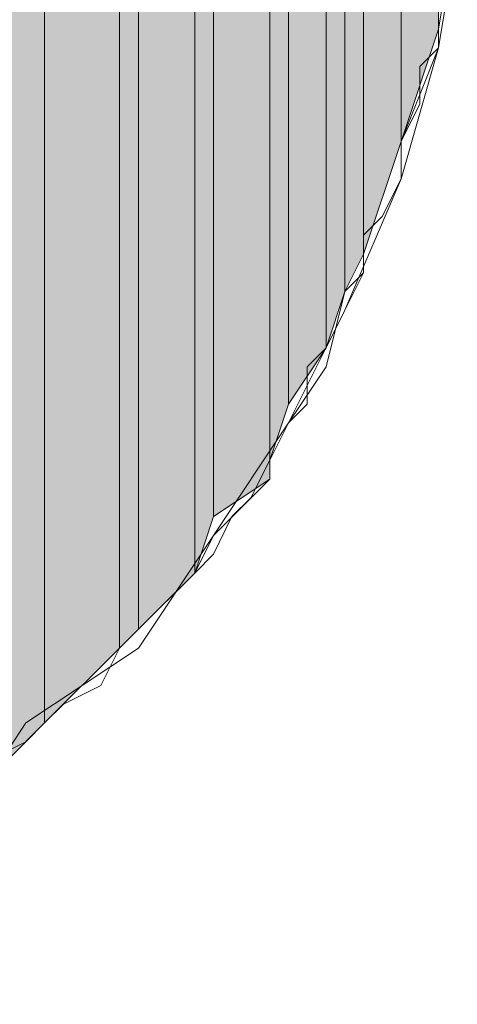
# Model space of a CAD drawing. Units: inches. Extents: x -2044 to 9424, y -6721 to 10108.
# Drawn here: x 210 to 213, y 287 to 293 of the extents above; entities that cross this region are included whole.
import ezdxf

# ---------------------------------------------------------------- set-up
doc = ezdxf.new("R2010")
doc.units = ezdxf.units.IN
doc.header["$MEASUREMENT"] = 0
doc.layers.add('Layer 1', color=7, linetype='Continuous')

msp = doc.modelspace()

# ---------------------------------------------------------------- hatches: boundary and pattern name
at = {"layer": 'Layer 1', "true_color": 0xffffff}
for points in [[(210.5024, 301.2529), (210.2695, 301.6055), (210.2695, 288.6182)], [(210.5024, 301.2529), (210.5024, 288.8516), (210.2695, 288.6182)], [(210.9707, 300.6689), (210.5024, 301.2529), (210.5024, 288.8516)], [(210.9707, 300.6689), (210.9707, 289.3193), (210.5024, 288.8516)], [(211.0884, 300.5527), (210.9707, 300.6689), (210.9707, 289.3193)], [(211.0884, 300.5527), (211.0884, 289.4365), (210.9707, 289.3193)], [(211.4395, 300.084), (211.0884, 300.5527), (211.0884, 289.4365)], [(211.4395, 300.084), (211.4395, 289.7871), (211.0884, 289.4365)], [(211.5562, 299.7314), (211.4395, 300.084), (211.4395, 289.7871)], [(211.5562, 299.7314), (211.5562, 290.1387), (211.4395, 289.7871)], [(211.9072, 299.3818), (211.5562, 299.7314), (211.5562, 290.1387)], [(211.9072, 299.3818), (211.9072, 290.3721), (211.5562, 290.1387)], [(212.0234, 299.0312), (211.9072, 299.3818), (211.9072, 290.4902)], [(212.0234, 299.0312), (212.0234, 290.8408), (211.9072, 290.4902)], [(212.2583, 298.5625), (212.0234, 299.0312), (212.0234, 290.8408)], [(212.2583, 298.5625), (212.2583, 291.1924), (212.0234, 290.8408)], [(212.375, 298.2119), (212.2583, 298.5625), (212.2583, 291.1924)], [(212.375, 298.2119), (212.375, 291.543), (212.2583, 291.1924)], [(212.4917, 297.9766), (212.375, 298.2119), (212.375, 291.543)], [(212.4917, 297.9766), (212.4917, 291.7764), (212.375, 291.543)], [(212.7261, 297.2754), (212.4917, 297.8613), (212.4917, 291.7764)], [(212.7261, 297.2754), (212.7261, 292.4785), (212.4917, 291.7764)], [(212.959, 296.4561), (212.7261, 297.2754), (212.7261, 292.4785)], [(212.959, 296.4561), (212.959, 293.1807), (212.7261, 292.4785)]]:
    msp.add_hatch(color=7, dxfattribs=at).paths.add_polyline_path(points)
h = msp.add_hatch(color=7, dxfattribs=at)
edge = h.paths.add_edge_path()
edge.add_spline(control_points=[(210.5024, 288.8516), (210.5024, 288.8516), (210.5024, 288.8516), (210.5024, 288.8516), (210.5024, 288.8516), (210.5024, 301.2529), (210.5024, 301.2529), (210.5024, 301.2529), (210.5024, 288.8516), (210.5024, 288.8516)], knot_values=[0, 0, 0, 0, 1, 1, 1, 2, 2, 2, 3, 3, 3, 3], degree=3, periodic=1)
h = msp.add_hatch(color=7, dxfattribs=at)
edge = h.paths.add_edge_path()
edge.add_spline(control_points=[(210.5024, 288.8516), (210.5024, 288.8516), (210.5024, 288.8516), (210.5024, 288.8516), (210.5024, 288.8516), (210.5024, 301.2529), (210.5024, 301.2529), (210.5024, 301.2529), (210.5024, 288.8516), (210.5024, 288.8516)], knot_values=[0, 0, 0, 0, 1, 1, 1, 2, 2, 2, 3, 3, 3, 3], degree=3, periodic=1)
h = msp.add_hatch(color=7, dxfattribs=at)
edge = h.paths.add_edge_path()
edge.add_spline(control_points=[(211.4395, 289.7871), (211.4395, 289.7871), (211.4395, 289.7871), (211.4395, 289.7871), (211.4395, 289.7871), (211.4395, 300.084), (211.4395, 300.084), (211.4395, 300.084), (211.4395, 289.7871), (211.4395, 289.7871)], knot_values=[0, 0, 0, 0, 1, 1, 1, 2, 2, 2, 3, 3, 3, 3], degree=3, periodic=1)
h = msp.add_hatch(color=7, dxfattribs=at)
edge = h.paths.add_edge_path()
edge.add_spline(control_points=[(211.4395, 289.7871), (211.4395, 289.7871), (211.4395, 289.7871), (211.4395, 289.7871), (211.4395, 289.7871), (211.4395, 300.084), (211.4395, 300.084), (211.4395, 300.084), (211.4395, 289.7871), (211.4395, 289.7871)], knot_values=[0, 0, 0, 0, 1, 1, 1, 2, 2, 2, 3, 3, 3, 3], degree=3, periodic=1)
h = msp.add_hatch(color=7, dxfattribs=at)
edge = h.paths.add_edge_path()
edge.add_spline(control_points=[(211.9072, 290.3721), (211.9072, 290.3721), (211.9072, 290.3721), (211.9072, 290.3721), (211.9072, 290.3721), (211.9072, 299.3818), (211.9072, 299.3818), (211.9072, 299.3818), (211.9072, 290.3721), (211.9072, 290.3721)], knot_values=[0, 0, 0, 0, 1, 1, 1, 2, 2, 2, 3, 3, 3, 3], degree=3, periodic=1)
h = msp.add_hatch(color=7, dxfattribs=at)
edge = h.paths.add_edge_path()
edge.add_spline(control_points=[(212.4917, 291.7764), (212.4917, 291.7764), (212.4917, 291.7764), (212.4917, 291.7764), (212.4917, 291.7764), (212.4917, 297.8613), (212.4917, 297.8613), (212.4917, 297.8613), (212.4917, 291.7764), (212.4917, 291.7764)], knot_values=[0, 0, 0, 0, 1, 1, 1, 2, 2, 2, 3, 3, 3, 3], degree=3, periodic=1)
h = msp.add_hatch(color=7, dxfattribs=at)
edge = h.paths.add_edge_path()
edge.add_spline(control_points=[(212.959, 293.1807), (212.959, 293.1807), (212.959, 293.1807), (212.959, 293.1807), (212.959, 293.1807), (212.959, 296.4561), (212.959, 296.4561), (212.959, 296.4561), (212.959, 293.1807), (212.959, 293.1807)], knot_values=[0, 0, 0, 0, 1, 1, 1, 2, 2, 2, 3, 3, 3, 3], degree=3, periodic=1)
h = msp.add_hatch(color=7, dxfattribs=at)
edge = h.paths.add_edge_path()
edge.add_spline(control_points=[(212.959, 293.1807), (212.959, 293.1807), (212.959, 293.1807), (212.959, 293.1807), (212.959, 293.1807), (212.959, 293.2969), (212.959, 293.2969), (212.959, 293.2969), (212.959, 293.1807), (212.959, 293.1807)], knot_values=[0, 0, 0, 0, 1, 1, 1, 2, 2, 2, 3, 3, 3, 3], degree=3, periodic=1)
h = msp.add_hatch(color=7, dxfattribs=at)
edge = h.paths.add_edge_path()
edge.add_spline(control_points=[(212.959, 293.0635), (212.959, 293.0635), (212.959, 293.0635), (212.959, 293.0635), (212.959, 293.0635), (212.959, 293.1807), (212.959, 293.1807), (212.959, 293.1807), (212.959, 293.0635), (212.959, 293.0635)], knot_values=[0, 0, 0, 0, 1, 1, 1, 2, 2, 2, 3, 3, 3, 3], degree=3, periodic=1)
h = msp.add_hatch(color=7, dxfattribs=at)
edge = h.paths.add_edge_path()
edge.add_spline(control_points=[(212.4917, 291.6592), (212.4917, 291.6592), (212.4917, 291.6592), (212.4917, 291.6592), (212.4917, 291.6592), (212.4917, 291.7764), (212.4917, 291.7764), (212.4917, 291.7764), (212.4917, 291.6592), (212.4917, 291.6592)], knot_values=[0, 0, 0, 0, 1, 1, 1, 2, 2, 2, 3, 3, 3, 3], degree=3, periodic=1)
h = msp.add_hatch(color=7, dxfattribs=at)
edge = h.paths.add_edge_path()
edge.add_spline(control_points=[(211.9072, 290.3721), (211.9072, 290.3721), (211.9072, 290.3721), (211.9072, 290.3721), (211.9072, 290.3721), (211.9072, 290.4902), (211.9072, 290.4902), (211.9072, 290.4902), (211.9072, 290.3721), (211.9072, 290.3721)], knot_values=[0, 0, 0, 0, 1, 1, 1, 2, 2, 2, 3, 3, 3, 3], degree=3, periodic=1)
h = msp.add_hatch(color=7, dxfattribs=at)
edge = h.paths.add_edge_path()
edge.add_spline(control_points=[(211.9072, 290.3721), (211.9072, 290.3721), (211.9072, 290.3721), (211.9072, 290.3721), (211.9072, 290.3721), (211.9072, 290.4902), (211.9072, 290.4902), (211.9072, 290.4902), (211.9072, 290.3721), (211.9072, 290.3721)], knot_values=[0, 0, 0, 0, 1, 1, 1, 2, 2, 2, 3, 3, 3, 3], degree=3, periodic=1)

# ---------------------------------------------------------------- linework, layer by layer
at = {"layer": 'Layer 1', "lineweight": 0}
for points in [[(210.5024, 301.2529), (210.5024, 288.8516), (210.2695, 288.6182)], [(210.9707, 300.6689), (210.5024, 301.2529), (210.5024, 288.8516)], [(210.9707, 300.6689), (210.9707, 289.3193), (210.5024, 288.8516)], [(211.0884, 300.5527), (210.9707, 300.6689), (210.9707, 289.3193)], [(211.0884, 300.5527), (211.0884, 289.4365), (210.9707, 289.3193)], [(211.4395, 300.084), (211.0884, 300.5527), (211.0884, 289.4365)], [(211.4395, 300.084), (211.4395, 289.7871), (211.0884, 289.4365)], [(211.5562, 299.7314), (211.4395, 300.084), (211.4395, 289.7871)], [(211.5562, 299.7314), (211.5562, 290.1387), (211.4395, 289.7871)], [(211.9072, 299.3818), (211.5562, 299.7314), (211.5562, 290.1387)], [(211.9072, 299.3818), (211.9072, 290.3721), (211.5562, 290.1387)], [(212.0234, 299.0312), (211.9072, 299.3818), (211.9072, 290.4902)], [(211.9072, 299.3818), (211.9072, 290.3721)], [(212.0234, 299.0312), (212.0234, 290.8408), (211.9072, 290.4902)], [(212.2583, 298.5625), (212.0234, 299.0312), (212.0234, 290.8408)], [(212.2583, 298.5625), (212.2583, 291.1924), (212.0234, 290.8408)], [(212.375, 298.2119), (212.2583, 298.5625), (212.2583, 291.1924)], [(212.375, 298.2119), (212.375, 291.543), (212.2583, 291.1924)], [(212.4917, 297.9766), (212.375, 298.2119), (212.375, 291.543)], [(212.4917, 297.9766), (212.4917, 291.7764), (212.375, 291.543)], [(212.4917, 297.8613), (212.4917, 297.9766), (212.4917, 291.7764)], [(212.7261, 297.2754), (212.4917, 297.8613), (212.4917, 291.7764)], [(212.7261, 297.2754), (212.7261, 292.4785), (212.4917, 291.7764)], [(212.959, 296.4561), (212.7261, 297.2754), (212.7261, 292.4785)], [(212.959, 296.4561), (212.959, 293.1807), (212.7261, 292.4785)], [(212.959, 296.4561), (212.959, 293.1807)], [(213.0771, 293.8828), (212.959, 293.1807)], [(212.959, 293.1807), (212.7261, 292.4785)], [(212.959, 293.1807), (212.959, 293.1807)], [(212.959, 293.0635), (212.7261, 292.4785)], [(212.7261, 292.4785), (212.4917, 291.7764)], [(212.7261, 292.4785), (212.4917, 291.7764)], [(212.4917, 291.7764), (212.375, 291.543)], [(212.4917, 291.7764), (212.4917, 291.7764)], [(212.4917, 291.6592), (212.375, 291.543)], [(212.375, 291.543), (212.2583, 291.1924)], [(212.375, 291.543), (212.2583, 291.0742)], [(212.2583, 291.1924), (212.0234, 290.8408)], [(212.2583, 291.0742), (212.0234, 290.7236)], [(212.0234, 290.8408), (211.9072, 290.4902)], [(212.0234, 290.7236), (211.9072, 290.4902)], [(211.9072, 290.3721), (211.5562, 290.1387)], [(211.9072, 290.3721), (211.5562, 290.0215)], [(211.5562, 290.1387), (211.4395, 289.7871)], [(211.5562, 290.0215), (211.4395, 289.7871)], [(211.4395, 289.7871), (211.0884, 289.4365)], [(211.4395, 289.7871), (211.0884, 289.4365)], [(211.4395, 289.7871), (211.4395, 289.7871)], [(211.4395, 289.7871), (211.4395, 289.7871)], [(211.0884, 289.4365), (210.9707, 289.3193)], [(211.0884, 289.4365), (210.9707, 289.3193)], [(210.5024, 288.8516), (210.2695, 288.6182)], [(210.5024, 288.8516), (210.2695, 288.6182)], [(210.5024, 288.8516), (210.2695, 288.6182)], [(210.5024, 288.8516), (210.2695, 288.6182)], [(210.5024, 288.8516), (210.5024, 288.8516)], [(210.5024, 288.8516), (210.5024, 288.8516)], [(210.5024, 288.8516), (210.5024, 288.8516)], [(210.5024, 288.8516), (210.5024, 288.8516)]]:
    msp.add_lwpolyline(points, dxfattribs=at)
at = {"layer": 'Layer 1', "color": 7, "lineweight": 9, "true_color": 0xffffff}
for points in [[(204.1851, 287.2129), (205.0039, 287.0967), (205.8228, 287.0967), (206.7583, 287.2129), (207.5771, 287.3311), (208.2793, 287.5654), (209.0996, 287.916), (209.8008, 288.2676), (210.1519, 288.5), (210.3857, 288.8516), (210.7373, 289.0859), (211.0884, 289.3193), (211.5562, 290.0215), (212.0234, 290.7236), (212.375, 291.4258), (212.7261, 292.2451), (212.959, 293.0635), (213.0771, 293.7656), (213.0771, 294.585)], [(212.959, 293.7656), (212.959, 293.0635), (212.8433, 292.9473), (212.8433, 292.7129), (212.7261, 292.4785), (212.7261, 292.2451), (212.6084, 292.0107), (212.4917, 291.8936), (212.4917, 291.6592), (212.375, 291.4258), (212.2583, 291.1924), (212.1401, 291.0742), (212.1401, 290.8408), (212.0234, 290.7236), (211.9072, 290.4902), (211.7896, 290.2559), (211.6714, 290.1387), (211.5562, 289.9053), (211.4395, 289.7871), (211.2046, 289.5537), (211.0884, 289.4365), (210.9707, 289.3193), (210.8525, 289.0859), (210.6196, 288.9688), (210.5024, 288.8516), (210.3857, 288.7344), (210.1519, 288.6182)]]:
    msp.add_lwpolyline(points, dxfattribs=at)
at = {"layer": 'Layer 1', "lineweight": 0}
for points in [[(210.5024, 288.8516), (210.5024, 288.8516), (210.5024, 288.8516), (210.5024, 288.8516), (210.5024, 288.8516), (210.5024, 301.2529), (210.5024, 301.2529), (210.5024, 301.2529), (210.5024, 288.8516), (210.5024, 288.8516)], [(210.5024, 288.8516), (210.5024, 288.8516), (210.5024, 288.8516), (210.5024, 288.8516), (210.5024, 288.8516), (210.5024, 301.2529), (210.5024, 301.2529), (210.5024, 301.2529), (210.5024, 288.8516), (210.5024, 288.8516)], [(211.4395, 289.7871), (211.4395, 289.7871), (211.4395, 289.7871), (211.4395, 289.7871), (211.4395, 289.7871), (211.4395, 300.084), (211.4395, 300.084), (211.4395, 300.084), (211.4395, 289.7871), (211.4395, 289.7871)], [(211.4395, 289.7871), (211.4395, 289.7871), (211.4395, 289.7871), (211.4395, 289.7871), (211.4395, 289.7871), (211.4395, 300.084), (211.4395, 300.084), (211.4395, 300.084), (211.4395, 289.7871), (211.4395, 289.7871)], [(211.9072, 290.3721), (211.9072, 290.3721), (211.9072, 290.3721), (211.9072, 290.3721), (211.9072, 290.3721), (211.9072, 299.3818), (211.9072, 299.3818), (211.9072, 299.3818), (211.9072, 290.3721), (211.9072, 290.3721)], [(212.4917, 291.7764), (212.4917, 291.7764), (212.4917, 291.7764), (212.4917, 291.7764), (212.4917, 291.7764), (212.4917, 297.8613), (212.4917, 297.8613), (212.4917, 297.8613), (212.4917, 291.7764), (212.4917, 291.7764)], [(212.959, 293.1807), (212.959, 293.1807), (212.959, 293.1807), (212.959, 293.1807), (212.959, 293.1807), (212.959, 296.4561), (212.959, 296.4561), (212.959, 296.4561), (212.959, 293.1807), (212.959, 293.1807)], [(212.959, 293.1807), (212.959, 293.1807), (212.959, 293.1807), (212.959, 293.1807), (212.959, 293.1807), (212.959, 293.2969), (212.959, 293.2969), (212.959, 293.2969), (212.959, 293.1807), (212.959, 293.1807)], [(212.959, 293.0635), (212.959, 293.0635), (212.959, 293.0635), (212.959, 293.0635), (212.959, 293.0635), (212.959, 293.1807), (212.959, 293.1807), (212.959, 293.1807), (212.959, 293.0635), (212.959, 293.0635)], [(212.4917, 291.6592), (212.4917, 291.6592), (212.4917, 291.6592), (212.4917, 291.6592), (212.4917, 291.6592), (212.4917, 291.7764), (212.4917, 291.7764), (212.4917, 291.7764), (212.4917, 291.6592), (212.4917, 291.6592)], [(211.9072, 290.3721), (211.9072, 290.3721), (211.9072, 290.3721), (211.9072, 290.3721), (211.9072, 290.3721), (211.9072, 290.4902), (211.9072, 290.4902), (211.9072, 290.4902), (211.9072, 290.3721), (211.9072, 290.3721)], [(211.9072, 290.3721), (211.9072, 290.3721), (211.9072, 290.3721), (211.9072, 290.3721), (211.9072, 290.3721), (211.9072, 290.4902), (211.9072, 290.4902), (211.9072, 290.4902), (211.9072, 290.3721), (211.9072, 290.3721)]]:
    msp.add_open_spline(points, degree=3, knots=[0, 0, 0, 0, 1, 1, 1, 2, 2, 2, 3, 3, 3, 3], dxfattribs=at)

doc.saveas('drawing.dxf')
